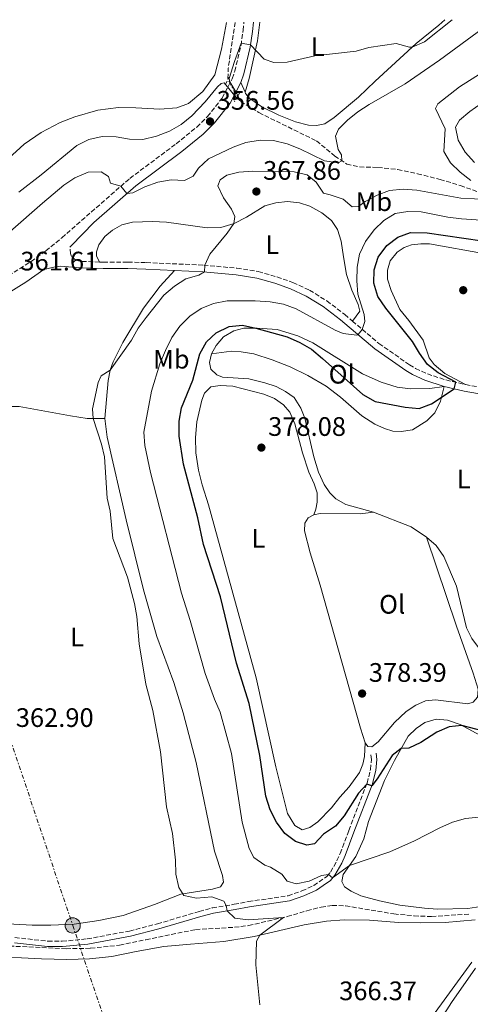
# Model space of a CAD drawing. Units: metres. Extents: x 583851 to 587311, y 4705804 to 4708159.
# Drawn here: x 584236 to 584404, y 4707755 to 4708124 of the extents above; entities that cross this region are included whole.
import ezdxf
from ezdxf.enums import TextEntityAlignment as Align

# ---------------------------------------------------------------- set-up
doc = ezdxf.new("R2010")
doc.units = ezdxf.units.M
doc.header["$MEASUREMENT"] = 0
for name, pattern in [('DGN Style 2', [1.7399219301090239, 1.043953158065414, -0.6959687720436097]), ('DGN Style 3', [2.435890702152634, 1.739921930109024, -0.6959687720436097]), ('DGN Style 5', [1.217945351076317, 0.5219765790327072, -0.6959687720436097]), ('DGN Style 7', [3.4798438602180486, 1.565929737098122, -0.6959687720436097, 0.5219765790327072, -0.6959687720436097])]:
    doc.linetypes.add(name, pattern=pattern)
for name, color, linetype, lineweight in [('Barranco lineal', 142, 'DGN Style 3', 13), ('Barranco lineal no visto', 142, 'DGN Style 5', 0), ('Camino', 7, 'DGN Style 3', 0), ('Cota de punto acotado terreno', 7, 'Continuous', 0), ('Curva de nivel directora', 30, 'Continuous', 30), ('Curva de nivel intermedia', 30, 'Continuous', 0), ('Etiqueta de uso rústico', 92, 'Continuous', 0), ('Línea de cambio de uso (parcela vista)', 92, 'Continuous', 0), ('Línea eléctrica', 6, 'DGN Style 7', 0), ('Margen derecho', 7, 'Continuous', 0), ('Pontón-alcantarilla (pasos de agua)', 1, 'DGN Style 2', 0), ('Poste tendido eléctrico', 7, 'Continuous', 0), ('Punto acotado terreno (símbolo)', 7, 'Continuous', 0), ('Torre eléctrica', 7, 'Continuous', 0)]:
    doc.layers.add(name, color=color, linetype=linetype, lineweight=lineweight)
doc.styles.add('Style-Arial', font='arial.ttf')

# ---------------------------------------------------------------- blocks, each defined once
blk = doc.blocks.new('5PATER')
at = {"layer": 'Punto acotado terreno (símbolo)', "linetype": 'Continuous', "lineweight": 0}
h = blk.add_hatch(color=51, dxfattribs=at)
edge = h.paths.add_edge_path()
edge.add_ellipse((0, 0), major_axis=(-0.1095731443231308, -0.1110710700762829), ratio=0.9994222409660317, start_angle=0, end_angle=360)
blk = doc.blocks.new('5PELE')
at = {"layer": 'Torre eléctrica', "linetype": 'Continuous', "lineweight": 0}
h = blk.add_hatch(color=9, dxfattribs=at)
edge = h.paths.add_edge_path()
edge.add_arc((-2.000000476837158e-05, 0), 0.2850000000000001, 0, 360)
at = {"layer": 'Torre eléctrica', "color": 252, "linetype": 'Continuous', "lineweight": 0}
blk.add_circle((-2.000000476837158e-05, 0), 0.2850000000000001, dxfattribs=at)

msp = doc.modelspace()

# ---------------------------------------------------------------- linework, layer by layer
at = {"layer": 'Barranco lineal', "color": 142, "linetype": 'DGN Style 3', "lineweight": 13, "extrusion": (-0.3602369046541918, 0.08227594101991409, 0.9292255065668691), "elevation": 177201.4970570286, "flags": 128}
msp.add_lwpolyline([(-4720034.901197242, -444657.0221670779), (-4720017.653784013, -444655.6419725737), (-4720013.391562612, -444654.7489055418)], dxfattribs=at)
at = {"layer": 'Barranco lineal', "color": 142, "linetype": 'DGN Style 3', "lineweight": 13}
for points in [[(584317.0999999996, 4708095.350000001, 354.8800000000047), (584318.3200000003, 4708093.57, 355.0200000000041), (584325.1699999999, 4708089.380000001, 355.820000000007), (584346.7000000002, 4708078.800000001, 358.25), (584353.5700000003, 4708073.130000001, 359.5099999999948), (584358.0300000003, 4708070.109999999, 360.3399999999965), (584362.8799999999, 4708069.029999999, 361.1399999999995), (584369.6900000004, 4708068.869999999, 361.8300000000018), (584377.1100000005, 4708068.07, 362.4199999999983), (584384.5099999999, 4708066.51, 362.6000000000058), (584392.9900000002, 4708064.369999999, 363.1300000000047), (584400.5700000003, 4708062.060000001, 363.7400000000052), (584418.9199999999, 4708055.609999999, 365.2200000000012)], [(584226.9100000003, 4707777.4, 360.2299999999959), (584252.9900000002, 4707776.16, 360.7200000000012), (584262.1299999999, 4707776.310000001, 360.8899999999995), (584273.0099999999, 4707777.480000001, 361.5200000000041), (584282.8200000003, 4707779.52, 362.0399999999936), (584301.4500000002, 4707783.33, 363.0899999999965), (584316, 4707784.199999999, 363.7700000000041), (584321.2800000003, 4707784.850000001, 364.1100000000006), (584335.7699999996, 4707788.210000001, 365.0899999999965), (584343.1600000003, 4707790.369999999, 366.0800000000018), (584348.4699999997, 4707791.75, 366.2899999999936), (584352.6399999997, 4707792.380000001, 366.570000000007), (584357.5999999996, 4707792.230000001, 366.8500000000058), (584375.7100000001, 4707789.199999999, 367.3699999999953), (584383.25, 4707788.49, 367.6499999999942), (584389.8399999999, 4707788.199999999, 367.929999999993), (584403.8099999996, 4707789.140000001, 368.570000000007)]]:
    msp.add_polyline3d(points, dxfattribs=at)
at = {"layer": 'Barranco lineal no visto', "color": 142, "linetype": 'DGN Style 5', "lineweight": 0, "extrusion": (-0.03298309018510841, 0.05955538256278991, 0.9976799447566543), "elevation": 261473.8927641365, "flags": 128}
msp.add_lwpolyline([(-2792156.487717539, -3826628.016345917), (-2792156.487717539, -3826635.360772375)], dxfattribs=at)
at = {"layer": 'Camino', "color": 7, "linetype": 'DGN Style 3', "lineweight": 0}
for points in [[(584220.480000001, 4708022.040000003, 361.0500000000029), (584231.4299999989, 4708028.310000001, 361.8099999999976), (584239.8799999979, 4708033.65, 362.1999999999972), (584245.3500000018, 4708037.580000003, 362.4199999999982), (584251.4099999992, 4708042.540000002, 362.4299999999931), (584276.8299999977, 4708064.740000002, 359.6300000000047), (584294.1799999994, 4708077.67, 357.5399999999937), (584301.8999999975, 4708083.980000001, 356.8800000000047), (584305.9099999998, 4708087.880000002, 356.5500000000029), (584311.3900000004, 4708094.82, 355.9799999999959), (584315.1499999977, 4708102.090000002, 355.479999999996), (584316.1299999988, 4708104.880000001, 355.3500000000058), (584318.4600000002, 4708114.600000001, 355.0299999999988), (584319.2699999993, 4708120.230000002, 354.8399999999965), (584319.5699999988, 4708123.24, 354.7400000000054)], [(584265.4799999996, 4708033.410000001, 363.3099999999977), (584258.4299999999, 4708033.65, 363.1499999999942), (584256.5599999991, 4708034.15, 363.0099999999948), (584254.999999999, 4708035.449999999, 362.5200000000041), (584254.600000001, 4708036.560000001, 362.3099999999977), (584254.3700000008, 4708038.949999999, 362.3099999999977)], [(584265.4799999996, 4708033.410000001, 363.3099999999977), (584266.9100000003, 4708033.370000001, 363.3399999999966), (584276.1399999993, 4708033.380000002, 363.9799999999959), (584282.9899999979, 4708033.189999999, 364.4199999999984), (584304.489999998, 4708032.250000001, 364.9700000000012), (584316.9299999991, 4708031.110000002, 365.7100000000063), (584324.94, 4708029.820000002, 366.270000000004), (584331.9299999994, 4708027.860000002, 366.4499999999972), (584337.9200000019, 4708025.750000001, 367.1300000000046), (584344.1099999989, 4708022.850000001, 367.6199999999953), (584350.6099999989, 4708018.850000001, 368.3600000000007), (584357.3099999976, 4708013.75, 369.1999999999972), (584360.1799999998, 4708011.32, 369.550000000003)], [(584360.1799999998, 4708011.32, 369.550000000003), (584370.1000000017, 4708002.920000001, 370.770000000004), (584381.5399999992, 4707994.890000002, 372.8899999999994), (584383.8500000003, 4707993.500000002, 373.2599999999949), (584388.239999998, 4707991.480000001, 373.7799999999988), (584395.1799999983, 4707989.25, 374.6600000000036), (584402.5199999987, 4707987.490000002, 375.3300000000019)], [(584402.5199999987, 4707987.490000002, 375.3300000000019), (584407.3199999998, 4707986.680000001, 375.6300000000047)], [(584233.8000000004, 4707780.340000002, 361.1499999999942), (584246.1599999988, 4707779, 361.5299999999988), (584251.4999999986, 4707778.940000001, 361.6100000000006), (584260.8399999995, 4707779.840000001, 361.6900000000024), (584276.7199999981, 4707782.800000003, 362.5800000000017), (584287.1499999977, 4707785.480000001, 362.7299999999959), (584302.8399999985, 4707790.12, 363.6600000000035), (584307.6999999977, 4707791.430000001, 364.229999999996), (584315.9099999998, 4707792.82, 365.4400000000024), (584321.2899999977, 4707793.810000001, 366.6799999999931), (584336.089999999, 4707796.020000001, 368.5299999999988), (584341.2800000013, 4707797.790000002, 369.1699999999984), (584345.66, 4707799.810000002, 369.4600000000066), (584345.6800000002, 4707799.820000002, 369.4700000000012), (584350.5799999975, 4707803.230000002, 369.9199999999984), (584351.9799999989, 4707804.900000001, 370.1000000000058), (584354.3999999975, 4707809.15, 370.4700000000012), (584355.5700000009, 4707811.870000001, 370.7100000000065), (584358.879999999, 4707820.500000001, 372.4700000000011), (584365.6700000018, 4707838.199999999, 375.0599999999976), (584366.9600000014, 4707843.32, 375.9499999999971), (584367.2699999998, 4707847.02, 376.9100000000035), (584367.0599999975, 4707849.220000001, 377.5200000000042)]]:
    msp.add_polyline3d(points, dxfattribs=at)
at = {"layer": 'Curva de nivel directora', "color": 30, "linetype": 'Continuous', "lineweight": 30, "elevation": 375, "flags": 128}
for points in [[(584295.2999999992, 4707973.840000001), (584296.1299999985, 4707978.77), (584300.4099999989, 4707989.150000002), (584303.0599999998, 4707998.980000001), (584305.5499999998, 4708003.510000001), (584309.1699999986, 4708006.950000001), (584313.9699999997, 4708009.230000001), (584318.9699999997, 4708009.710000001), (584323.9599999987, 4708008.700000001), (584335.7200000002, 4708005.380000002), (584340.5399999993, 4708003.320000002), (584344.8099999984, 4708000.710000004), (584349.0300000008, 4707997.330000001), (584364.069999999, 4707983.730000001), (584368.649999999, 4707981.160000001), (584379.9199999988, 4707979.08), (584385.1899999992, 4707978.52), (584389.7800000003, 4707980.24), (584398.2899999997, 4707985.940000001), (584398.8699999986, 4707988.37), (584392.2300000001, 4707991.900000001), (584388.3299999997, 4707995.03), (584385.2699999998, 4707999.230000001), (584382.639999999, 4708003.689999999), (584372.7199999992, 4708016.170000001), (584369.7199999995, 4708020.550000002), (584368.1799999995, 4708025.440000001), (584368.3600000006, 4708030.430000002), (584369.8299999991, 4708035.220000002), (584373.0299999999, 4708039.609999999), (584377.2299999997, 4708042.730000001), (584381.9299999982, 4708044.460000002), (584388.1299999985, 4708044.33), (584408.7300000002, 4708041.390000001)], [(584412.0799999984, 4707856.95), (584401.1199999994, 4707859.789999999), (584396.3699999996, 4707859.270000001), (584391.7899999998, 4707857.260000001), (584385.7599999993, 4707853.420000001), (584381.2399999998, 4707851.270000001), (584378.4399999991, 4707851.210000002), (584375.0799999996, 4707848.600000001), (584369.4899999994, 4707839.850000001), (584367.4199999997, 4707837.2), (584365.5199999998, 4707837.810000001), (584362.4500000008, 4707834.430000001), (584357.0799999996, 4707825.930000001), (584353.899999999, 4707822.07), (584349.3899999984, 4707819.119999999), (584346.0199999999, 4707815.42), (584343.1099999998, 4707815.010000002), (584338.9099999998, 4707816.320000002), (584334.8799999999, 4707819.28), (584331.7699999984, 4707823.540000001), (584329.35, 4707828.220000002), (584327.7299999995, 4707833.290000001), (584325.5099999999, 4707848.51), (584321.5400000003, 4707868.029999999), (584316.8300000008, 4707883.140000002), (584310.76, 4707907.99), (584304.4099999998, 4707927.539999999), (584302.3400000001, 4707937.610000002), (584296.9499999988, 4707957.720000001), (584295.2999999992, 4707968.160000001), (584295.2999999992, 4707973.840000001)]]:
    msp.add_lwpolyline(points, dxfattribs=at)
at = {"layer": 'Curva de nivel intermedia', "color": 30, "linetype": 'Continuous', "lineweight": 0, "flags": 128}
for points, elevation in [([(584409.230000001, 4708121.189999999), (584392.7500000009, 4708109), (584379.9500000001, 4708100.189999999), (584366.4699999996, 4708092.390000001), (584362.2400000007, 4708089.619999999), (584358.3100000012, 4708086.53), (584354.9699999996, 4708083.249999999), (584353.8000000007, 4708080.52), (584354.8800000002, 4708075.570000002), (584356.150000002, 4708073.590000001), (584356.2100000002, 4708071.34), (584354.9000000004, 4708070.58), (584349.7700000006, 4708071.34), (584340.5199999993, 4708075.859999999), (584335.8000000007, 4708077.71), (584330.6500000008, 4708078.949999998), (584325.6500000008, 4708079.09), (584320.320000002, 4708078.239999999), (584315.4699999995, 4708076.429999999), (584306.3400000011, 4708072.06), (584302.5000000009, 4708068.53), (584300.5300000019, 4708065.529999998), (584297.3600000001, 4708063.939999999), (584292.2500000005, 4708064.189999999), (584287.3100000006, 4708063.289999999), (584282.4600000003, 4708061.55), (584277.99, 4708059.31), (584275.680000001, 4708059.029999998), (584273.4400000013, 4708061.779999999), (584269.5700000001, 4708062.949999998), (584268.8300000002, 4708065.49), (584266.1400000014, 4708067.180000001), (584261.2300000006, 4708067.079999999), (584256.2700000008, 4708065.000000001), (584252.1500000014, 4708062.180000001), (584244.0900000012, 4708055.439999999), (584231.980000001, 4708044.849999999)], 359.9999999999999), ([(584397.5499999998, 4708124.199999999), (584387.1800000007, 4708115.869999999), (584382.5899999997, 4708113.869999998), (584381.49, 4708113.849999999), (584376.5999999995, 4708115.220000001), (584366.3500000011, 4708113.739999998), (584361.5299999999, 4708112.409999999), (584346.1100000016, 4708110.63), (584335.7699999994, 4708108.289999999), (584330.7600000004, 4708108.199999998), (584327.0800000012, 4708109.38), (584322.060000001, 4708114.81), (584318.5800000009, 4708115.439999999), (584315.9800000014, 4708108.600000001), (584313.9899999998, 4708102.220000001), (584314.3200000006, 4708100.859999999), (584316.8799999999, 4708096.57), (584318.1100000015, 4708093.880000002), (584316.8300000008, 4708094.909999999), (584312.1400000014, 4708100.509999999), (584311.0900000008, 4708100.24), (584309.6900000017, 4708099.060000001), (584305.0300000012, 4708093.449999998), (584300.1000000003, 4708088.180000001), (584296.0700000003, 4708084.949999999), (584291.6700000016, 4708082.42), (584286.8700000005, 4708080.59), (584281.7600000007, 4708079.310000001), (584276.7600000006, 4708079.489999999), (584271.7600000005, 4708080.359999998), (584266.4600000009, 4708080.390000001), (584261.4699999997, 4708079.310000001), (584256.9800000016, 4708077.12), (584243.5999999995, 4708066.069999999), (584235.230000001, 4708059.619999998)], 355.0000000000001), ([(584404.5599999994, 4708063.960000001), (584400.5000000002, 4708067.06), (584396.8700000005, 4708070.52), (584394.3700000015, 4708074.849999999), (584394.9500000003, 4708083.32), (584391.24, 4708090.92), (584392.2100000001, 4708092.699999999), (584400.2099999997, 4708099.039999999), (584408.7700000004, 4708104.439999999)], 365.0000000000001), ([(584405.9200000005, 4708070.640000001), (584402.4300000014, 4708074.569999999), (584399.8299999997, 4708079.050000001), (584398.7900000003, 4708083.959999999), (584400.260000001, 4708086.57), (584404.0900000001, 4708089.749999999), (584412.5800000014, 4708095.739999999)], 370.0000000000001), ([(584310.6300000004, 4708064.24), (584313.2099999997, 4708066), (584317.6900000012, 4708067.019999999), (584322.9300000005, 4708067.48), (584338.4000000003, 4708067.23), (584343.2500000006, 4708066.050000001), (584346.570000002, 4708063.310000001), (584349.3800000016, 4708059.16), (584351.8800000006, 4708058.65), (584356.6600000017, 4708056.99), (584360.0200000011, 4708054.06), (584362.4800000021, 4708054.24), (584364.9400000008, 4708056.119999998), (584369.4400000002, 4708058.409999999), (584374.0800000004, 4708060.26), (584379.1900000002, 4708060.73), (584384.3399999999, 4708060.359999998), (584400.8300000011, 4708057.390000001), (584416.1700000011, 4708056.569999999)], 365.0000000000001), ([(584325.5700000003, 4707755.199999998), (584323.980000001, 4707770.149999999), (584324.2400000005, 4707778.989999999), (584325.5400000013, 4707781.269999999), (584334.4100000004, 4707787.9), (584321.1500000014, 4707787.009999999), (584316.1199999999, 4707787.560000001), (584313.27, 4707790.349999999), (584312.9000000014, 4707792.310000001), (584312.0600000009, 4707793.949999999), (584307.5599999991, 4707795.61), (584301.8400000016, 4707795.039999999), (584297.0200000004, 4707796.07), (584295.1800000007, 4707799.15), (584294.1200000013, 4707804.03), (584293.9800000004, 4707809.300000001), (584292.7500000012, 4707819.359999998), (584290.5899999997, 4707829.29), (584288.3500000001, 4707849.980000001), (584285.4000000019, 4707865.42), (584282.8, 4707875.210000002), (584280.3300000002, 4707890.33), (584279.4800000008, 4707900.609999999), (584278.6100000015, 4707905.539999999), (584275.9000000001, 4707915.38), (584270.4999999999, 4707929.899999999), (584269.4600000005, 4707940.079999999), (584268.3099999994, 4707944.949999999), (584267.3000000013, 4707960.380000001), (584266.2500000009, 4707965.230000001), (584263.1200000015, 4707974.769999999), (584262.8900000014, 4707978.430000001), (584264.9500000001, 4707988.300000001), (584266.1200000012, 4707990.720000001), (584269.4900000019, 4707992.960000001), (584277.4700000014, 4708004.189999999), (584280.0000000016, 4708008.599999998), (584282.8899999994, 4708012.689999999), (584289.5500000003, 4708020.960000001), (584293.5700000015, 4708024.430000001), (584297.8200000006, 4708027.119999999), (584302.6600000019, 4708028.46), (584304.7600000007, 4708029.709999999), (584304.9400000018, 4708032.210000001), (584306.8100000004, 4708036.399999999), (584313.25, 4708044.24), (584315.730000001, 4708047.850000001), (584316.1900000015, 4708050.460000001), (584314.9599999998, 4708053.279999999), (584311.9300000012, 4708057.42), (584309.8000000011, 4708061.999999999), (584310.6300000004, 4708064.24)], 365.0000000000001), ([(584407.5400000011, 4707825.460000001), (584402.5099999997, 4707824.909999998), (584397.7000000018, 4707823.539999999), (584392.9000000006, 4707821.5), (584383.4600000015, 4707816.58), (584374.2000000011, 4707812.470000001), (584359.0800000001, 4707807.4), (584352.720000001, 4707802.67), (584351.2300000002, 4707803.999999999), (584348.6600000019, 4707803.599999999), (584343.9900000005, 4707801.41), (584339.0799999997, 4707800.42), (584335.7900000018, 4707801.509999999), (584333.7000000018, 4707804.03), (584329.4999999999, 4707806.75), (584327.3300000017, 4707807.460000001), (584323.2600000014, 4707810.369999999), (584321.5200000001, 4707813.76), (584318.9100000017, 4707823.63), (584314.9000000019, 4707849.300000001), (584310.7199999997, 4707864.82), (584308.5600000005, 4707869.619999999), (584305.0800000003, 4707879.230000001), (584299.4000000008, 4707899.159999999), (584296.1399999997, 4707909.340000001), (584284.5800000015, 4707954.619999998), (584282.4800000004, 4707964.65), (584282.0300000012, 4707969.640000002), (584284.9300000002, 4707985.029999998), (584288.0900000008, 4707995.300000001), (584290.1300000015, 4708000.300000001), (584292.5000000007, 4708005.140000001), (584295.5700000019, 4708009.419999998), (584299.250000001, 4708013.16), (584303.5700000017, 4708016.01), (584308.2000000007, 4708017.880000001), (584313.240000001, 4708018.929999999), (584323.7900000011, 4708018.909999999), (584329.3299999998, 4708018.46), (584334.4000000014, 4708017.57), (584339.0900000009, 4708015.84), (584353.7200000002, 4708007.9), (584356.76, 4708006.67), (584361.7700000014, 4708006.019999999), (584362.3099999999, 4708006.24), (584363.85, 4708008.199999998), (584364.8100000012, 4708011.119999999), (584364.5400000006, 4708013.71), (584362.2600000007, 4708021.350000001), (584361.7700000014, 4708026.320000002), (584361.920000001, 4708031.429999998), (584362.8799999999, 4708036.33), (584365.0300000003, 4708041.070000002), (584368.2800000003, 4708045.430000001), (584371.9000000011, 4708048.960000001), (584376.1800000014, 4708051.539999999), (584380.8799999999, 4708052.329999999), (584385.8799999999, 4708052.2), (584395.9600000005, 4708050.220000001), (584401.0099999999, 4708049.619999998), (584424.6100000012, 4708047.98)], 370.0000000000001), ([(584390.6400000008, 4707745.66), (584397.3100000006, 4707756.039999999), (584406.2600000004, 4707768.92)], 370.0000000000001)]:
    msp.add_lwpolyline(points, dxfattribs=dict(at, elevation=elevation))
at = {"layer": 'Línea de cambio de uso (parcela vista)', "color": 92, "linetype": 'Continuous', "lineweight": 0, "elevation": 355.4799999999959, "flags": 128}
msp.add_lwpolyline([(584318.4100000003, 4708100.689999999), (584319.9699999997, 4708097.01)], dxfattribs=at)
at = {"layer": 'Línea de cambio de uso (parcela vista)', "color": 92, "linetype": 'Continuous', "lineweight": 0, "extrusion": (0.004465476197768263, 0.06251666677076849, 0.9980339302339375), "elevation": 297312.4147224489, "flags": 128}
msp.add_lwpolyline([(-247476.688703837, -4728263.722429125), (-247470.7139262251, -4728267.232547711), (-247456.2194263749, -4728271.699971366)], dxfattribs=at)
at = {"layer": 'Línea de cambio de uso (parcela vista)', "color": 92, "linetype": 'Continuous', "lineweight": 0}
for points in [[(584231.4000000004, 4708072.24, 350.0299999999988), (584237.2400000002, 4708077.619999999, 350.0299999999988), (584243.5899999999, 4708081.980000001, 350.070000000007), (584250.7400000002, 4708085.680000001, 350.1699999999983), (584256.2400000002, 4708087.859999999, 350.2799999999988), (584264.8799999999, 4708090.27, 350.5200000000041), (584272.5899999999, 4708091.25, 350.8999999999942), (584279.0899999999, 4708091.24, 351.25), (584288.0800000001, 4708090.65, 351.9400000000023), (584294.4400000004, 4708091.130000001, 352.429999999993), (584298.7999999998, 4708092.76, 352.8500000000058), (584304.1399999997, 4708097.350000001, 353.2599999999948), (584308.6399999997, 4708103.529999999, 353.5399999999936), (584311.2100000001, 4708113.199999999, 353.7100000000065), (584313.0899999999, 4708123.17, 353.6600000000035)], [(584319.9699999997, 4708097.01, 355.4799999999959), (584320.1500000004, 4708096.57, 355.4799999999959), (584321.7300000004, 4708094.65, 355.5500000000029), (584326.2599999999, 4708091.529999999, 355.929999999993), (584332.6699999999, 4708088.390000001, 356.8000000000029), (584338.8300000001, 4708085.91, 357.5899999999965), (584343.75, 4708084.630000001, 357.9799999999959), (584346.7800000003, 4708084.529999999, 358.0099999999948), (584349.8399999999, 4708085.24, 358.0099999999948), (584353.29, 4708087.58, 358.0099999999948), (584362.4199999999, 4708095.16, 357.1199999999953), (584368.7100000001, 4708101.119999999, 356.1699999999983), (584384.0800000001, 4708115.230000001, 354.8699999999953), (584392.54, 4708122.15, 354.75), (584394.7400000002, 4708124.17, 354.75)], [(584325.4500000002, 4708123.32, 353.3000000000029), (584324.5800000001, 4708116.300000001, 354.5399999999936), (584323.1799999997, 4708109.59, 355.2299999999959), (584321.4800000004, 4708102.140000001, 355.3999999999942), (584319.9699999997, 4708097.01, 355.4799999999959)], [(584265.4800000004, 4708033.41, 363.3099999999977), (584264.3499999996, 4708035.710000001, 363.3099999999977), (584264.3600000005, 4708037.210000001, 363.2700000000041), (584265.1799999997, 4708039.880000001, 363.2700000000041), (584267.4199999999, 4708042.92, 363.2700000000041), (584270.3600000005, 4708045.359999999, 363.2700000000041), (584273.8799999999, 4708047.32, 363.3099999999977), (584277.7800000003, 4708048.33, 363.5500000000029), (584285.3200000003, 4708048.59, 363.929999999993), (584290.5199999996, 4708048.369999999, 364), (584305.75, 4708046.27, 364.4900000000052), (584310.9199999999, 4708046.359999999, 364.6399999999995), (584315.9000000004, 4708047.91, 365.0099999999948), (584320.4900000002, 4708050.279999999, 365.6600000000035), (584327.3799999999, 4708054.51, 366.5800000000018), (584331.4699999997, 4708055.600000001, 367.0099999999948), (584335.8799999999, 4708056.130000001, 367.1999999999971), (584340.3700000001, 4708055.59, 367.5099999999948), (584344.2699999996, 4708054.310000001, 367.3800000000047), (584348.7300000004, 4708051.789999999, 367.570000000007), (584352.2999999998, 4708048.970000001, 367.6300000000047), (584354.5700000003, 4708045.640000001, 367.8500000000058), (584355.9699999997, 4708041.220000001, 368.0599999999977), (584356.79, 4708035.33, 368.2200000000012), (584358, 4708028.689999999, 368.7400000000052), (584359.9699999997, 4708022.869999999, 369.5099999999948), (584362.2699999996, 4708017.449999999, 369.820000000007), (584362.9500000002, 4708014.949999999, 369.6600000000035), (584360.1799999997, 4708011.32, 369.5500000000029)], [(584409.9000000004, 4708036.52, 378.070000000007), (584389.0599999996, 4708040.17, 377.0500000000029), (584385.7300000004, 4708040.27, 376.9900000000052), (584382.3099999996, 4708039.880000001, 376.9900000000052), (584379.5199999996, 4708038.84, 376.8999999999942), (584376.8799999999, 4708037.140000001, 376.929999999993), (584374.29, 4708033.880000001, 376.679999999993), (584373.2599999999, 4708030.350000001, 376.5299999999988), (584373.3399999999, 4708027.02, 376.4700000000012), (584374.7000000002, 4708022.720000001, 376.3699999999953), (584377.9699999997, 4708015.59, 376.25), (584381.3099999996, 4708011.52, 376.1300000000047), (584386.6100000005, 4708004.09, 375.7299999999959), (584388.9100000003, 4707997.470000001, 375.4799999999959), (584390.7300000004, 4707995.039999999, 375.3600000000006), (584394.75, 4707991.689999999, 375.3899999999995), (584402.5199999996, 4707987.49, 375.3300000000018)], [(584293.5599999996, 4708030.230000001, 364.6900000000023), (584288.2100000001, 4708024.359999999, 364.6900000000023), (584281.9500000002, 4708016.08, 364.6600000000035), (584274.1799999997, 4708003.220000001, 364.6900000000023), (584270.5800000001, 4707996, 364.8500000000058), (584269.4699999997, 4707992.9, 365), (584268.7400000002, 4707989.09, 365.0299999999988), (584267.4600000001, 4707974.779999999, 365.2700000000041)], [(584307.4400000004, 4707999.08, 376.2400000000052), (584309.2100000001, 4708002.199999999, 376), (584311.9600000001, 4708005.369999999, 375.9600000000065), (584315.7400000002, 4708007.58, 375.5599999999977), (584319.4900000002, 4708008.640000001, 375.1900000000023), (584324.4500000002, 4708008.699999999, 374.9799999999959), (584332.0499999998, 4708008.180000001, 374.8899999999995), (584339.6900000004, 4708005.800000001, 374.5500000000029), (584345.3300000001, 4708003.119999999, 374.4199999999983), (584363.9500000002, 4707991.550000001, 374.0899999999965), (584370.8799999999, 4707988.41, 374.3000000000029), (584376.8899999997, 4707986.59, 374.3300000000018), (584381.8799999999, 4707985.939999999, 374.4499999999971), (584389.2100000001, 4707986, 374.6100000000006), (584394.5, 4707986.84, 374.6600000000035)], [(584368.0899999999, 4707939.710000001, 378.9799999999959), (584357.7100000001, 4707942.58, 378.3999999999942), (584353.9500000002, 4707944.689999999, 378.3399999999965), (584351.6699999999, 4707946.930000001, 378.3399999999965), (584349.6399999997, 4707950.039999999, 378.3399999999965), (584347.5099999999, 4707954.66, 378.3399999999965), (584345.7000000002, 4707960.470000001, 378.1199999999953), (584342.4000000004, 4707974.960000001, 377.6900000000023), (584340.8700000001, 4707978.710000001, 377.5399999999936), (584338.3300000001, 4707982.680000001, 377.4700000000012), (584335.1299999999, 4707984.970000001, 377.4700000000012), (584331.6299999999, 4707986.77, 377.4700000000012), (584327.3700000001, 4707988.210000001, 377.4100000000035), (584321.3499999996, 4707989.67, 377.320000000007), (584311.5899999999, 4707990.34, 377.1999999999971), (584309.3499999996, 4707991.109999999, 376.9799999999959), (584307.1600000003, 4707993.230000001, 376.7299999999959), (584306.6299999999, 4707995.789999999, 376.5800000000018), (584307.4400000004, 4707999.08, 376.2400000000052)], [(584394.5, 4707986.84, 374.6600000000035), (584393.2000000002, 4707981.34, 375.1000000000058), (584391.0199999996, 4707976.930000001, 375.5299999999988), (584388.0300000003, 4707973.91, 376.1100000000006), (584382.6900000004, 4707970.560000001, 376.5099999999948), (584378.4600000001, 4707969.869999999, 376.8800000000047), (584375.2599999999, 4707970.060000001, 376.9700000000012), (584372.1600000003, 4707971.060000001, 376.8800000000047), (584368.5999999996, 4707972.730000001, 376.7599999999948), (584363.6799999997, 4707975.84, 376.6000000000058), (584355.6600000003, 4707982.779999999, 376.5099999999948), (584350.29, 4707986.850000001, 376.5099999999948), (584343.4400000004, 4707990.880000001, 376.6399999999995), (584336.8799999999, 4707994.100000001, 376.8500000000058), (584330.1100000005, 4707996.779999999, 376.7299999999959), (584323.2300000004, 4707999.02, 376.5399999999936), (584318.5, 4707999.810000001, 376.4499999999971), (584314.9299999997, 4708000.039999999, 376.4199999999983), (584307.4400000004, 4707999.08, 376.2400000000052)], [(584364.9100000003, 4707853.26, 378), (584364.6900000004, 4707848.180000001, 377.9700000000012), (584364.1299999999, 4707845.350000001, 377.9400000000023), (584362.8600000005, 4707842.220000001, 377.8099999999977), (584358.9199999999, 4707836.850000001, 377.75), (584355.4500000002, 4707832.980000001, 377.6900000000023), (584352.3499999996, 4707828.890000001, 377.3800000000047), (584347.1699999999, 4707823.65, 377.070000000007), (584344.1900000004, 4707821.619999999, 377.1000000000058), (584341.3099999996, 4707820.76, 377.1300000000047), (584338.5599999996, 4707822.369999999, 377.1300000000047), (584335.8399999999, 4707826.779999999, 377.0399999999936), (584331.4600000001, 4707844.300000001, 376.9499999999971), (584324.1399999997, 4707877.699999999, 377.5), (584306.29, 4707942.4, 377.4100000000035), (584303.9199999999, 4707949.949999999, 377.4700000000012), (584302.5999999996, 4707955.390000001, 377.570000000007), (584301.54, 4707961.960000001, 377.5299999999988), (584301.4800000004, 4707967.699999999, 377.4700000000012), (584301.8600000005, 4707973.550000001, 377.320000000007), (584303.75, 4707981.66, 377.2299999999959), (584304.8300000001, 4707984.32, 377.2299999999959), (584307.1100000005, 4707986.609999999, 377.1300000000047), (584310.5999999996, 4707987.180000001, 377.0399999999936), (584315.3399999999, 4707986.939999999, 377.070000000007), (584326.9800000004, 4707983.960000001, 377.1999999999971), (584331.0599999996, 4707982.310000001, 377.1999999999971), (584334.4199999999, 4707979.890000001, 377.2299999999959), (584336.6900000004, 4707977.119999999, 377.4100000000035), (584338.6100000005, 4707972.789999999, 377.570000000007), (584341.5300000003, 4707961.880000001, 377.8099999999977), (584343.8700000001, 4707954.730000001, 378.1199999999953), (584345.8499999996, 4707950.359999999, 378.1499999999942), (584346.9199999999, 4707946.99, 378.2100000000065), (584347, 4707943.449999999, 378.3399999999965), (584346.4800000004, 4707940.77, 378.3699999999953), (584345.7100000001, 4707938.75, 378.7100000000065)], [(584213.6100000005, 4707940.230000001, 361.9400000000023), (584217.9100000003, 4707952.980000001, 362.0399999999936), (584221.5999999996, 4707963.439999999, 362.6000000000058), (584225.4100000003, 4707972.59, 362.6000000000058), (584228.8899999997, 4707977.980000001, 362.6699999999983), (584231.8499999996, 4707979.310000001, 362.7400000000052), (584235.3600000005, 4707979.25, 362.7400000000052), (584254.6500000004, 4707975.74, 363.8899999999995), (584260.9000000004, 4707974.76, 364.8600000000006), (584267.4600000001, 4707974.779999999, 365.2700000000041)], [(584267.4600000001, 4707974.779999999, 365.2700000000041), (584268.3300000001, 4707967.84, 365.1499999999942), (584275.4400000004, 4707936.810000001, 365.0599999999977), (584281.9299999997, 4707910.550000001, 365.1499999999942), (584286.8899999997, 4707893.109999999, 365.2100000000065), (584293.2999999998, 4707875.9, 365.3999999999942), (584296.7999999998, 4707864.550000001, 365.5200000000041), (584301.6299999999, 4707845.970000001, 365.6399999999995), (584308.5499999998, 4707812.730000001, 365.8899999999995), (584311.5800000001, 4707803.58, 365.8899999999995), (584311.8899999997, 4707801.140000001, 365.8899999999995), (584310.79, 4707799.34, 365.8899999999995), (584307.7300000004, 4707798.449999999, 365.8000000000029), (584295.9699999997, 4707796.59, 364.9700000000012), (584286.1200000001, 4707792.710000001, 364.3500000000058), (584274.4000000004, 4707788.609999999, 364.0599999999977), (584265.29, 4707786.730000001, 363.9900000000052), (584256.0099999999, 4707785.41, 363.8899999999995), (584247.2100000001, 4707784.99, 363.7100000000065), (584240.2999999998, 4707784.970000001, 363.570000000007), (584224.0099999999, 4707785.890000001, 363.320000000007)], [(584345.7100000001, 4707938.75, 378.7100000000065), (584343.5700000003, 4707937.539999999, 378.6399999999995), (584342.3499999996, 4707935.619999999, 378.429999999993), (584342.2800000003, 4707932.720000001, 378.3699999999953), (584344.3399999999, 4707924.5, 378.2100000000065), (584348.0700000003, 4707912.350000001, 378.0299999999988), (584363.25, 4707858.83, 378.0299999999988), (584364.9100000003, 4707853.26, 378)], [(584368.0899999999, 4707939.710000001, 378.9799999999959), (584363.1299999999, 4707939.119999999, 378.8000000000029), (584348.0599999996, 4707939.180000001, 378.8000000000029), (584345.7100000001, 4707938.75, 378.7100000000065)], [(584364.9100000003, 4707853.26, 378), (584365.9100000003, 4707851.949999999, 377.8999999999942), (584367.4800000004, 4707851.779999999, 377.8699999999953), (584369.7800000003, 4707853.630000001, 378.0299999999988), (584375.9400000004, 4707860.890000001, 378.3699999999953), (584380.2999999998, 4707865, 378.5500000000029), (584383.9400000004, 4707867.350000001, 378.6100000000006), (584387.5300000003, 4707869.07, 378.5800000000018), (584391.3300000001, 4707869.390000001, 378.3999999999942), (584403.3899999997, 4707867.92, 378.0299999999988), (584405.3399999999, 4707868.51, 378.0299999999988), (584406.9900000002, 4707870.460000001, 378.0899999999965), (584407.2699999996, 4707873.449999999, 378.2700000000041), (584405.4100000003, 4707879.42, 378.8000000000029), (584399.1500000004, 4707896.99, 379.6900000000023), (584387.9400000004, 4707930.310000001, 379.4799999999959)], [(584409.5099999999, 4707887.529999999, 379.1100000000006), (584407.3399999999, 4707888.970000001, 379.1699999999983), (584404.8300000001, 4707892.33, 379.4199999999983), (584402.8399999999, 4707896.359999999, 379.5399999999936), (584399.1200000001, 4707912, 379.5399999999936), (584394.4500000002, 4707923.08, 379.4499999999971), (584391.4800000004, 4707927.220000001, 379.4199999999983), (584387.9400000004, 4707930.310000001, 379.4799999999959)], [(584414.79, 4707793, 369.6300000000047), (584403.3700000001, 4707791.26, 369.2599999999948), (584392.0599999996, 4707790.960000001, 369.0399999999936), (584387.1399999997, 4707791.390000001, 368.8899999999995), (584377.8799999999, 4707792.49, 369.1000000000058), (584370.3200000003, 4707794.16, 369.4100000000035), (584363.3799999999, 4707796, 369.4100000000035), (584359.6699999999, 4707797.710000001, 369.4100000000035), (584357.1900000004, 4707799.34, 369.4100000000035), (584356.1699999999, 4707801.380000001, 369.5299999999988), (584356.6900000004, 4707804, 369.6300000000047), (584361.4299999997, 4707810.75, 370.3699999999953), (584364.4100000003, 4707817.310000001, 371.1699999999983), (584366.2400000002, 4707823.850000001, 372.0899999999965), (584372.25, 4707839.15, 373.8800000000047), (584375.9199999999, 4707846.680000001, 374.5299999999988), (584380.9900000002, 4707855.800000001, 375.4799999999959), (584384.0499999998, 4707858.720000001, 375.5399999999936), (584387.3399999999, 4707860.930000001, 375.6999999999971), (584391.5800000001, 4707862.109999999, 375.6699999999983), (584395.7599999999, 4707861.84, 375.4499999999971), (584400.5199999996, 4707860.119999999, 375.0800000000018), (584409.4800000004, 4707855.24, 373.8800000000047)], [(584223.5700000003, 4707773.41, 361.570000000007), (584243.75, 4707772.359999999, 361.570000000007), (584253.2400000002, 4707772.140000001, 361.679999999993), (584261.7199999997, 4707772.390000001, 361.9600000000065), (584270.0499999998, 4707773.310000001, 362.2700000000041), (584279.25, 4707775.17, 362.8300000000018), (584289.5199999996, 4707776.939999999, 363.070000000007), (584299.4900000002, 4707777.83, 363.8000000000029), (584312.0599999996, 4707778.82, 364.25), (584323.4100000003, 4707780.779999999, 364.8399999999965), (584342.1100000005, 4707785.09, 366.2299999999959), (584350.5099999999, 4707786.529999999, 366.3699999999953), (584357.04, 4707786.939999999, 366.5800000000018), (584366.6299999999, 4707786.859999999, 366.929999999993), (584377.4500000002, 4707785.99, 367.4100000000035), (584385.4900000002, 4707785.83, 368.2799999999988), (584394.9400000004, 4707785.99, 368.8699999999953), (584406.1600000003, 4707786.930000001, 369.3300000000018)], [(584404.9199999999, 4707771.17, 369.6000000000058), (584389.2100000001, 4707749.529999999, 368.9100000000035)]]:
    msp.add_polyline3d(points, dxfattribs=at)
at = {"layer": 'Línea eléctrica', "color": 6, "linetype": 'DGN Style 7', "lineweight": 0}
msp.add_polyline3d([(584167.6100000006, 4708050.720000002, 350.1699999999983), (584208.8400000007, 4707923.84, 361.25), (584255.4499999987, 4707784.9, 363.7100000000065), (584307.1700000007, 4707631.940000001, 363.9799999999959), (584360.1000000021, 4707475.320000002, 365.1900000000023), (584408.0599999978, 4707333.180000001, 365.1600000000035), (584395.9600000011, 4707174.890000001, 366.5200000000041), (584382.2899999986, 4706999.369999998, 363.4100000000035), (584372.4499999993, 4706870.060000001, 362.8999999999942), (584351.3200000001, 4706603.359999999, 361.6300000000047), (584379.5500000004, 4706437.010000001, 361.8800000000047), (584402.4099999996, 4706302.07, 361.3300000000018), (584429.7500000005, 4706138.84, 364.6600000000035), (584457.1800000004, 4705976.17, 372.1900000000023), (584484.3700000015, 4705814.01, 359.75), (584484.7499999992, 4705811.710000002, 359.6499999999942)], dxfattribs=at)
at = {"layer": 'Margen derecho', "color": 7, "linetype": 'Continuous', "lineweight": 0}
for points in [[(584318.4099999988, 4708100.689999999, 355.479999999996), (584319.5300000008, 4708103.880000002, 355.3500000000058), (584321.9400000003, 4708113.930000001, 355.0299999999988), (584322.7800000008, 4708119.800000001, 354.8399999999965), (584323.1400000006, 4708123.290000002, 354.7299999999959)], [(584254.3700000008, 4708038.949999999, 362.3099999999977), (584254.9299999997, 4708039.52, 362.3099999999977), (584263.3200000006, 4708048.240000002, 361.3600000000007), (584279.0599999984, 4708061.980000001, 359.6300000000047), (584296.3599999987, 4708074.869999999, 357.5399999999937), (584304.2600000025, 4708081.34, 356.8800000000047), (584308.5499999993, 4708085.500000002, 356.5500000000029), (584314.3799999988, 4708092.9, 355.9799999999959), (584318.4099999988, 4708100.689999999, 355.479999999996)], [(584155.739999999, 4707940.790000002, 356.8300000000018), (584160.4100000005, 4707950.300000003, 357.1199999999955), (584167.269999998, 4707961.220000002, 357.5500000000029), (584176.8399999992, 4707973.720000001, 358.1199999999955), (584185.5000000005, 4707983.810000002, 358.8600000000007), (584195.0899999995, 4707994.42, 359.4499999999972), (584199.8599999992, 4707999.020000001, 359.7799999999991), (584209.0899999985, 4708007.010000001, 360.2299999999959), (584219.1099999986, 4708014.300000003, 360.6399999999995), (584237.949999999, 4708025.84, 361.7899999999935), (584244.6299999978, 4708030.57, 362.1000000000058), (584248.3500000016, 4708031.52, 362.2400000000052), (584250.8500000006, 4708031.880000002, 362.6199999999955), (584258.3500000017, 4708031.250000002, 363.1499999999942), (584266.879999999, 4708030.970000003, 363.3399999999966), (584276.1399999993, 4708030.980000001, 363.9799999999959), (584282.8799999984, 4708030.699999999, 364.4199999999984), (584293.5599999981, 4708030.230000001, 364.6900000000023)], [(584293.5599999981, 4708030.230000001, 364.6900000000023), (584304.3200000004, 4708029.75, 364.9700000000012), (584316.6200000006, 4708028.630000002, 365.7100000000063), (584324.4100000003, 4708027.380000004, 366.270000000004), (584331.1799999983, 4708025.470000002, 366.4499999999972), (584336.9699999975, 4708023.430000001, 367.1300000000046), (584342.920000002, 4708020.640000002, 367.6199999999953), (584349.1900000017, 4708016.780000002, 368.3600000000007), (584355.7399999985, 4708011.800000001, 369.1999999999972), (584368.5700000006, 4708000.940000001, 370.770000000004), (584380.1800000002, 4707992.800000002, 372.8899999999994), (584382.6799999991, 4707991.28, 373.2599999999949), (584387.3399999995, 4707989.150000002, 373.7799999999988), (584394.4999999988, 4707986.840000001, 374.6600000000036)], [(584394.4999999988, 4707986.840000001, 374.6600000000036), (584402.0300000013, 4707985.040000002, 375.3300000000019), (584406.98, 4707984.199999999, 375.6300000000047), (584419.9599999997, 4707982.869999999, 376.3699999999953), (584434.8500000006, 4707981.670000001, 377.8500000000059), (584447.0500000002, 4707980.609999999, 378.6100000000006), (584455.2600000021, 4707979.350000001, 379.2200000000012), (584458.8000000005, 4707978.270000001, 379.5)], [(584233.6299999984, 4707778.350000001, 361.1499999999942), (584246.0399999982, 4707777.010000001, 361.5299999999988), (584251.5900000002, 4707776.939999999, 361.6100000000006), (584261.11, 4707777.86, 361.6900000000024), (584277.0899999992, 4707780.830000001, 362.5800000000017), (584287.7100000008, 4707783.560000001, 362.7299999999959), (584303.3799999994, 4707788.2, 363.6600000000035), (584308.1299999993, 4707789.470000003, 364.229999999996), (584316.2499999995, 4707790.850000001, 365.4400000000024), (584321.6200000007, 4707791.83, 366.6799999999931), (584336.5699999996, 4707794.07, 368.5299999999988), (584342.0300000003, 4707795.930000001, 369.1699999999984), (584346.6700000004, 4707798.070000002, 369.4700000000012), (584349.2499999999, 4707799.859999999, 369.6900000000024), (584351.9499999998, 4707801.740000002, 369.9199999999984), (584353.6299999985, 4707803.76, 370.1000000000058), (584356.199999999, 4707808.260000001, 370.4700000000012), (584357.4299999983, 4707811.12, 370.7100000000065), (584360.7399999986, 4707819.790000002, 372.4700000000011), (584367.5699999994, 4707837.600000001, 375.0599999999976), (584368.9400000017, 4707842.990000002, 375.9499999999971), (584369.2800000014, 4707847.040000001, 376.9100000000035), (584369.0500000012, 4707849.410000001, 377.5200000000042)]]:
    msp.add_polyline3d(points, dxfattribs=at)
at = {"layer": 'Pontón-alcantarilla (pasos de agua)', "color": 1, "linetype": 'DGN Style 2', "lineweight": 0, "extrusion": (0.004466065110355899, 0.008154170495012785, 0.9999567809490411), "elevation": 41355.65173414996, "flags": 128}
msp.add_lwpolyline([(584306.6649588314, 4707922.02760308), (584305.1148403042, 4707919.197508991)], dxfattribs=at)
at = {"layer": 'Pontón-alcantarilla (pasos de agua)', "color": 1, "linetype": 'DGN Style 2', "lineweight": 0, "extrusion": (0.01458496088161994, 0.02548447466789114, 0.9995688172742201), "elevation": 128861.3619641266, "flags": 128}
msp.add_lwpolyline([(1831439.793110347, -4374565.735690014), (1831439.793110347, -4374561.989465248)], dxfattribs=at)

# ---------------------------------------------------------------- block references
at = {"layer": 'Poste tendido eléctrico', "color": 7, "linetype": 'Continuous', "lineweight": 0, "xscale": 10, "yscale": 10, "zscale": 10}
msp.add_blockref('5PELE', (584255.4499999987, 4707784.9, 363.7100000000065), dxfattribs=at)
at = {"layer": 'Punto acotado terreno (símbolo)', "color": 7, "linetype": 'Continuous', "lineweight": 0, "xscale": 10, "yscale": 10, "zscale": 10}
for p in [(584306.8599999996, 4708086.080000001, 356.5500000000029), (584324.219999998, 4708059.830000001, 367.8600000000006), (584401.6600000003, 4708022.86, 377.7400000000052), (584326.1, 4707963.890000002, 378.0800000000022), (584363.8000000007, 4707871.750000001, 378.3899999999999)]:
    msp.add_blockref('5PATER', p, dxfattribs=at)

# ---------------------------------------------------------------- texts
at = {"layer": 'Cota de punto acotado terreno', "color": 7, "linetype": 'Continuous', "lineweight": 0, "style": 'Style-Arial'}
for s, p in [('356.56', (584309.3700000001, 4708090.480000001, 356.5500000000029)), ('367.86', (584326.7300000007, 4708064.230000001, 367.8600000000006)), ('361.61', (584235.8599999994, 4708030.260000001, 361.6100000000006)), ('378.08', (584328.6099999984, 4707968.29, 378.0800000000018)), ('378.39', (584366.3099999991, 4707876.149999999, 378.3899999999995)), ('362.90', (584234.1400000006, 4707859.249999999, 362.8999999999942)), ('366.37', (584355.2100000015, 4707756.88, 366.3600000000006))]:
    msp.add_text(s, height=7.000000000000002, dxfattribs=at).set_placement(p)
at = {"layer": 'Etiqueta de uso rústico', "color": 92, "linetype": 'Continuous', "lineweight": 0, "style": 'Style-Arial'}
for s, p in [('L', (584347.1614203791, 4708114.040010002, 354.8699999999953)), ('Mb', (584368.2202462414, 4708056.010010001, 365.4900000000052)), ('L', (584330.1614203785, 4708039.890010001, 366.4900000000052)), ('Mb', (584292.390246243, 4707997.010009999, 370.7200000000012)), ('Ol', (584356.1746334386, 4707991.380010001, 375.3500000000058)), ('L', (584401.8514203796, 4707952.130010001, 378.570000000007)), ('L', (584325.0114203807, 4707929.90001, 377.7599999999948)), ('Ol', (584375.0546334368, 4707905.19001, 378.8099999999977)), ('L', (584257.05142038, 4707892.990010001, 363.6900000000023))]:
    msp.add_text(s, height=7.000000000000002, dxfattribs=at).set_placement(p, align=Align.MIDDLE_CENTER)

doc.saveas('drawing.dxf')
